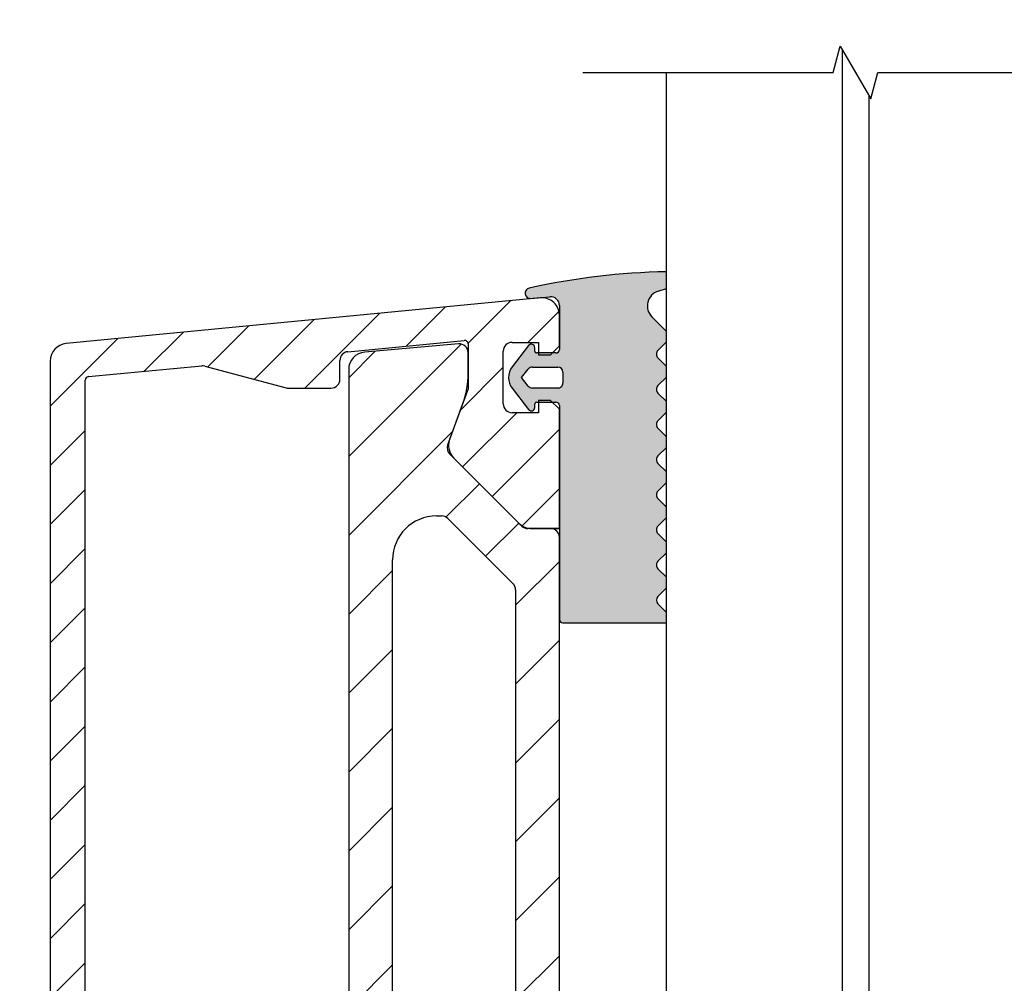
# Model space of a CAD drawing. Units: millimetres. Extents: x 0 to 336, y 0 to 446.
# Drawn here: x 61 to 117, y 252 to 307 of the extents above; entities that cross this region are included whole.
import ezdxf

# ---------------------------------------------------------------- set-up
doc = ezdxf.new("R2010")
doc.units = ezdxf.units.MM
doc.header["$LTSCALE"] = 1.5
for name, color, linetype, lineweight in [('Bemaßung (ISO)', 7, 'Continuous', 18), ('Bruchlinie (ISO)', 7, 'Continuous', 25), ('Schraffur (ISO)', 7, 'Continuous', 18), ('Sichtbar (ISO)', 7, 'Continuous', 25)]:
    doc.layers.add(name, color=color, linetype=linetype, lineweight=lineweight)
doc.styles.add('Notiztext (DIN)', font='arial.ttf')
doc.dimstyles.new('Standard (DIN)', dxfattribs={"dimscale": 1.5, "dimtxt": 3.5, "dimasz": 2.5, "dimexe": 2, "dimexo": 0.5, "dimgap": 0.5, "dimtad": 1, "dimdec": 1, "dimrnd": 1e-08, "dimtxsty": 'Notiztext (DIN)', "dimcen": 0.09, "dimdle": 10, "dimclrd": 256, "dimclre": 256, "dimclrt": 256, "dimadec": 0, "dimazin": 2, "dimtfac": 1, "dimtdec": 1, "dimtmove": 0, "dimatfit": 3, "dimfxl": 1, "dimtolj": 1, "dimtzin": 0, "dimlwd": -1, "dimlwe": -1, "dimarcsym": 0})

# ---------------------------------------------------------------- blocks, each defined once
blk = doc.blocks.new('*D7')
at = {"layer": 'Bemaßung (ISO)', "color": 154, "true_color": 0x004494, "transparency": 16777216}
for p, q in [((97.278834577633, 369.8693428114364), (44.08261990869631, 369.8693428114364)), ((47.08261990869635, 192.6777997817931), (47.08261990869632, 366.1193428114364)), ((97.27883457763232, 188.9277997817931), (44.08261990869635, 188.927799781793))]:
    blk.add_line(p, q, dxfattribs=at)
for points in [[(46.45761990869632, 366.1193428114364), (47.70761990869632, 366.1193428114364), (47.08261990869631, 369.8693428114364)], [(46.45761990869635, 192.6777997817931), (47.70761990869635, 192.6777997817931), (47.08261990869635, 188.927799781793)]]:
    blk.add_solid(points, dxfattribs=at)
at = {"layer": 'Defpoints', "color": 0, "transparency": 16777216}
for p in [(47.08261990869631, 369.8693428114364), (98.028834577633, 369.8693428114364), (98.02883457763232, 188.9277997817931)]:
    blk.add_point(p, dxfattribs=at)
at = {"layer": 'Bemaßung (ISO)', "color": 154, "transparency": 16777216, "insert": (40.97160353761863, 259.2144070922944), "char_height": 5.25, "attachment_point": 1, "rotation": 90, "style": 'Notiztext (DIN)'}
blk.add_mtext('\\A1; {\\H5.25;max. 1100 mm}', dxfattribs=at)
blk = doc.blocks.new('*D8')
at = {"layer": 'Bemaßung (ISO)', "color": 154, "true_color": 0x004494, "transparency": 16777216}
for p, q in [((94.27883457763288, 323.658679360498), (90.52883457763288, 323.658679360498)), ((98.02883457763288, 323.658679360498), (119.5488345776329, 323.658679360498)), ((123.2988345776329, 323.658679360498), (172.6330776718904, 323.658679360498))]:
    blk.add_line(p, q, dxfattribs=at)
for points in [[(94.27883457763288, 324.283679360498), (94.27883457763288, 323.033679360498), (98.02883457763288, 323.658679360498)], [(123.2988345776329, 324.283679360498), (123.2988345776329, 323.033679360498), (119.5488345776329, 323.658679360498)]]:
    blk.add_solid(points, dxfattribs=at)
at = {"layer": 'Defpoints', "color": 0, "transparency": 16777216}
for p in [(119.5488345776329, 323.658679360498), (98.02883457763288, 322.4845494996189), (119.5488345776329, 322.4845494996192)]:
    blk.add_point(p, dxfattribs=at)
at = {"layer": 'Bemaßung (ISO)', "color": 154, "transparency": 16777216, "insert": (127.7988345776329, 338.1449822850198), "char_height": 5.25, "attachment_point": 1, "style": 'Notiztext (DIN)'}
blk.add_mtext('\\A1; \\fArial|b0|i0;\\H5.2500;max. 10/10/4\\P\\fArial|b0|i0;\\H3.7350;(21,52 mm)', dxfattribs=at)
blk = doc.blocks.new('A$Cd15f9dc4')
at = {"layer": 'Schraffur (ISO)'}
h = blk.add_hatch(dxfattribs=at)
h.set_pattern_fill('ANSI31', color=256, scale=25.4, style=0)
h.set_pattern_definition([(45, (-71.35820863296777, -102.449152611645), (-2.245064030267288, 2.245064030267288), [])])
edge = h.paths.add_edge_path()
edge.add_ellipse((7.75, 29.05900000000003), major_axis=(1.634176407868514e-15, -2.499999999999991), ratio=1, start_angle=44.99999999999986, end_angle=89.99999999999986)
edge.add_line((10.25, 29.05900000000003), (10.25, 29.30000000000001))
edge.add_line((10.25, 29.30000000000001), (13.25000000000006, 29.30000000000001))
edge.add_line((13.25000000000006, 29.30000000000001), (13.25000000000006, 24))
edge.add_ellipse((17.25000000000006, 24), major_axis=(-3.999999999999995, -3.50286067228975e-15), ratio=1, start_angle=0, end_angle=90)
edge.add_line((17.25000000000006, 20), (41.45436452144202, 20))
edge.add_ellipse((41.45436452144196, 24), major_axis=(-0.2095779579605559, -3.994505861747742), ratio=1, start_angle=3.00335831563317, end_angle=90.00000000000004)
edge.add_line((45.44887038318973, 23.79042204203944), (45.74843226409843, 29.5))
edge.add_line((45.74843226409843, 29.5), (47.55000000000001, 29.5))
edge.add_line((47.55000000000001, 29.5), (49.25000000000006, 31.20000000000005))
edge.add_line((49.25000000000006, 31.20000000000005), (49.25000000000006, 27.5))
edge.add_ellipse((51.75000000000006, 27.5), major_axis=(-5.86269641381801e-16, -2.5), ratio=1, start_angle=270, end_angle=450)
edge.add_line((54.25000000000006, 27.5), (54.25000000000006, 35.5))
edge.add_line((54.25000000000006, 35.5), (57.25000000000006, 35.5))
edge.add_line((57.25000000000006, 35.5), (57.25, 0))
edge.add_line((57.25, 0), (1.249999999999943, 0))
edge.add_line((1.249999999999943, 0), (1.249999999999943, 29.30000000000001))
edge.add_line((1.249999999999943, 29.30000000000001), (4.249999999999943, 29.30000000000001))
edge.add_line((4.25, 29.30000000000001), (4.25, 28.05900000000003))
edge.add_ellipse((6.75, 28.05900000000003), major_axis=(-1.767766952966366, -1.76776695296637), ratio=1, start_angle=314.9999999999999, end_angle=450.0000000000001)
edge.add_line((8.517766952966383, 26.29123304703364), (9.517766952966383, 27.29123304703364))
edge = h.paths.add_edge_path(flags=0)
edge.add_ellipse((11.75, 6), major_axis=(4.558146026776984e-15, 0.4999999999999916), ratio=1, start_angle=269.9999999999985, end_angle=360.0000000000013)
edge.add_line((11.75, 6.5), (10.71410161513774, 6.5))
edge.add_ellipse((10.71410161513774, 6), major_axis=(-0.5000000000000004, 2.337699977526673e-15), ratio=1, start_angle=270, end_angle=351.7867892982621)
edge.add_ellipse((7.25, 6.5), major_axis=(-0.4285714285714296, -2.969229955832358), ratio=1, start_angle=196.4264214034764, end_angle=450.00000000000006, ccw=False)
edge.add_ellipse((6.75, 9.964101615137736), major_axis=(0.4948716593053895, 0.07142857142856664), ratio=1, start_angle=270.0000000000001, end_angle=351.7867892982633)
edge.add_line((7.25, 9.964101615137793), (7.25, 10.5))
edge.add_ellipse((6.75, 10.5), major_axis=(-7.654307244099734e-15, 0.5000000000000071), ratio=1, start_angle=270.0000000000012, end_angle=359.9999999999986)
edge.add_line((6.75, 11), (4.75, 11))
edge.add_ellipse((4.75, 11.5), major_axis=(-0.5000000000000004, 1.172539282763603e-16), ratio=1, start_angle=0, end_angle=90, ccw=False)
edge.add_line((4.25, 11.5), (4.25, 14))
edge.add_ellipse((5.25, 14), major_axis=(-4.206384241947906e-15, 0.9999999999999964), ratio=1, start_angle=0, end_angle=89.99999999999932, ccw=False)
edge.add_line((5.25, 15), (20.13194321435003, 15))
edge.add_ellipse((20.13194321435003, 14.5), major_axis=(0.5000000000000004, -1.227476952901517e-15), ratio=1, start_angle=63.42999999999978, end_angle=90, ccw=False)
edge.add_line((20.35558863855937, 14.94719428018504), (25.97364542420934, 12.13755929885428))
edge.add_ellipse((25.75, 11.69036501866924), major_axis=(0.4471942801850405, -0.2236454242093541), ratio=1, start_angle=26.56999999999988, end_angle=89.99999999999989, ccw=False)
edge.add_line((26.24999999999994, 11.69036501866924), (26.24999999999994, 3.5))
edge.add_ellipse((25.75, 3.5), major_axis=(2.103192120973953e-15, -0.4999999999999988), ratio=1, start_angle=0, end_angle=90.0000000000008, ccw=False)
edge.add_line((25.75, 3), (12.75, 3))
edge.add_ellipse((12.75, 3.5), major_axis=(-0.4999999999999938, -6.54408421947458e-15), ratio=1, start_angle=0, end_angle=90, ccw=False)
edge.add_line((12.25, 3.5), (12.25, 6))
edge = h.paths.add_edge_path(flags=0)
edge.add_ellipse((53.75000000000006, 11.5), major_axis=(3.21341514559911e-15, -0.4999999999999982), ratio=1, start_angle=0, end_angle=89.99999999999964)
edge.add_line((54.25000000000006, 11.5), (54.25000000000006, 14))
edge.add_ellipse((53.25000000000006, 14), major_axis=(0.9999999999999937, 8.647276340448535e-15), ratio=1, start_angle=0, end_angle=90)
edge.add_line((53.25, 15), (38.36805678564997, 15))
edge.add_ellipse((38.36805678564997, 14.5), major_axis=(0.4471942801850328, 0.2236454242093544), ratio=1, start_angle=63.42999999999949, end_angle=90.00000000000013)
edge.add_line((38.14441136144063, 14.94719428018504), (32.52635457579066, 12.13755929885428))
edge.add_ellipse((32.75000000000006, 11.69036501866924), major_axis=(1.172539282763602e-16, 0.4999999999999999), ratio=1, start_angle=26.57000000000036, end_angle=90.00000000000001)
edge.add_line((32.25000000000006, 11.69036501866924), (32.25000000000006, 3.5))
edge.add_ellipse((32.75000000000006, 3.5), major_axis=(-0.4999999999999982, -1.548080608661375e-15), ratio=1, start_angle=0, end_angle=89.99999999999994)
edge.add_line((32.75000000000006, 3), (45.75000000000006, 3))
edge.add_ellipse((45.75000000000006, 3.5), major_axis=(4.323638170224268e-15, -0.4999999999999916), ratio=1, start_angle=0, end_angle=89.99999999999847)
edge.add_line((46.25000000000006, 3.5), (46.25000000000006, 6))
edge.add_ellipse((46.75000000000006, 6), major_axis=(-0.499999999999996, 1.172539282763593e-16), ratio=1, start_angle=270, end_angle=360, ccw=False)
edge.add_line((46.75000000000006, 6.5), (47.78589838486226, 6.5))
edge.add_ellipse((47.78589838486226, 6), major_axis=(-0.07142857142857106, 0.4948716593053959), ratio=1, start_angle=270.00000000000114, end_angle=351.7867892982619, ccw=False)
edge.add_ellipse((51.25000000000006, 6.5), major_axis=(2.969229955832362, -0.4285714285714322), ratio=1, start_angle=196.426421403476, end_angle=450)
edge.add_ellipse((51.75, 9.964101615137736), major_axis=(-4.558146026776985e-15, -0.4999999999999938), ratio=1, start_angle=269.9999999999995, end_angle=351.78678929826276, ccw=False)
edge.add_line((51.25000000000006, 9.964101615137736), (51.25000000000006, 10.5))
edge.add_ellipse((51.75, 10.5), major_axis=(-0.4999999999999949, 8.999038125277613e-15), ratio=1, start_angle=269.9999999999995, end_angle=360.00000000000205, ccw=False)
edge.add_line((51.75000000000006, 11), (53.75000000000006, 11))
edge = h.paths.add_edge_path()
edge.add_ellipse((2.250000000000057, 123.3487640523648), major_axis=(-0.9961946980917545, -0.08715574274767758), ratio=1, start_angle=270, end_angle=354.9999999999989)
edge.add_line((1.250000000000057, 123.3487640523648), (1.25, 54.69999999999999))
edge.add_line((1.25, 54.69999999999999), (4.250000000000057, 54.70000000000005))
edge.add_line((4.25, 54.69999999999999), (4.25, 79.02300000000002))
edge.add_ellipse((6.75, 79.02300000000002), major_axis=(5.86269641381801e-16, 2.5), ratio=1, start_angle=0, end_angle=90.00000000000023, ccw=False)
edge.add_line((6.75, 81.52300000000002), (10.25, 81.52300000000002))
edge.add_ellipse((10.25000000000006, 81.02300000000002), major_axis=(0.4999999999999893, 1.542586841647584e-14), ratio=1, start_angle=0, end_angle=90.00000000000028, ccw=False)
edge.add_line((10.75, 81.02300000000002), (10.75, 54.69999999999999))
edge.add_line((10.75, 54.69999999999999), (13.25, 54.69999999999999))
edge.add_line((13.25000000000006, 54.69999999999999), (13.25000000000006, 113.8000000000005))
edge.add_ellipse((12.75000000000006, 113.8000000000005), major_axis=(-1.764631446572614e-14, 0.5000000000000204), ratio=1, start_angle=270.000000000002, end_angle=359.9999999999955)
edge.add_line((12.75000000000006, 114.3000000000005), (11.45710678118661, 114.3000000000005))
edge.add_ellipse((11.4571067811865, 114.8000000000004), major_axis=(-0.4999999999998472, -7.3157465696984e-14), ratio=1, start_angle=44.99999999998579, end_angle=90, ccw=False)
edge.add_line((11.10355339059333, 114.4464466094072), (7.006714576158913, 118.5432854238417))
edge.add_ellipse((7.360267966752133, 118.8968388144349), major_axis=(-0.353553390593273, 0.3535533905932776), ratio=1, start_angle=25, end_angle=90, ccw=False)
edge.add_line((6.890421656359194, 119.0678488860977), (7.748463103929623, 121.4252983882536))
edge.add_ellipse((3.050000000000182, 123.1353991048819), major_axis=(1.710100716628314, 4.698463103929397), ratio=1, start_angle=270, end_angle=290.0000000000005)
edge.add_line((8.050000000000011, 123.135399104882), (8.050000000000011, 124.3143638878239))
edge.add_ellipse((7.550000000000068, 124.3143638878239), major_axis=(3.564439071628136e-14, 0.499999999999976), ratio=1, start_angle=270, end_angle=365.0000000000076)
edge.add_line((7.506422128626241, 124.8124612368698), (2.162844257252402, 124.3449587504565))
edge = h.paths.add_edge_path(flags=0)
edge.add_ellipse((6.250000000000057, 86.52300000000002), major_axis=(-2.5, 5.86269641381801e-16), ratio=1, start_angle=1.343631044313021e-14, end_angle=90.00000000000001)
edge.add_line((6.250000000000057, 84.02300000000002), (10.25000000000006, 84.02300000000002))
edge.add_ellipse((10.25000000000006, 84.52300000000002), major_axis=(8.764530268724894e-15, -0.4999999999999916), ratio=1, start_angle=0, end_angle=89.99999999999694)
edge.add_line((10.75000000000006, 84.52299999999997), (10.75000000000006, 110.8155287937153))
edge.add_ellipse((10.24999999999994, 110.8155287937153), major_axis=(0.3535533905933085, -0.3535533905933619), ratio=1, start_angle=45.00000000000738, end_angle=90.0000000000002)
edge.add_line((10.60355339059328, 111.1690821843086), (6.896082184308682, 114.8765533905932))
edge.add_ellipse((6.542528793715462, 114.523), major_axis=(0.4999999999999893, 4.323638170224268e-15), ratio=1, start_angle=44.99999999999807, end_angle=90.00000000000001)
edge.add_line((6.542528793715405, 115.023), (6.25, 115.023))
edge.add_ellipse((6.250000000000057, 112.523), major_axis=(1.834983803538431e-14, 2.500000000000004), ratio=1, start_angle=5.223250594772918e-13, end_angle=89.9999999999994)
edge.add_line((3.750000000000057, 112.523), (3.750000000000057, 86.52300000000002))
edge = h.paths.add_edge_path()
edge.add_ellipse((50.8491219656778, 121.3), major_axis=(-1.783392075096832e-14, -0.2999999999999803), ratio=1, start_angle=270, end_angle=360.0000000000076)
edge.add_line((50.8491219656778, 121), (52.04912196567778, 121))
edge.add_line((52.04912196567778, 121), (52.04912196567778, 117))
edge.add_line((52.04912196567778, 117), (50.55000000000007, 117))
edge.add_ellipse((50.55000000000007, 116.7), major_axis=(-0.2999999999999936, -4.370539741534813e-15), ratio=1, start_angle=270, end_angle=359.9999999999992)
edge.add_line((50.25000000000006, 116.7), (50.25000000000006, 114.3))
edge.add_ellipse((50.55000000000007, 114.3), major_axis=(-1.783392075096832e-14, -0.2999999999999803), ratio=1, start_angle=270, end_angle=360.0000000000076)
edge.add_line((50.55000000000007, 114), (51.9500000000001, 114))
edge.add_ellipse((51.9500000000001, 113.7), major_axis=(0.2999999999999936, -4.511244455466441e-15), ratio=1, start_angle=0, end_angle=90, ccw=False)
edge.add_line((52.25000000000006, 113.7), (52.25000000000006, 91.06))
edge.add_ellipse((50.25000000000023, 91.06), major_axis=(8.412768483895842e-15, -1.999999999999869), ratio=1, start_angle=74.67567561841582, end_angle=89.99999999999977, ccw=False)
edge.add_line((52.17889061345772, 90.53143496018458), (48.24309930504586, 76.16856503981546))
edge.add_ellipse((50.1719899185037, 75.63999999999993), major_axis=(-0.5285650398154834, -1.928890613457864), ratio=1, start_angle=270, end_angle=282.3209660659478)
edge.add_line((48.17473698762956, 75.7447889789803), (47.06009611698897, 54.5))
edge.add_line((47.06009611698897, 54.5), (47.55000000000001, 54.5))
edge.add_line((47.55000000000001, 54.5), (49.4631578751866, 52.58684212481342))
edge.add_line((49.4631578751866, 52.58684212481342), (50.5355404066749, 73.02619724474505))
edge.add_ellipse((51.03485363939336, 73), major_axis=(0.02619724474507214, 0.4993132327184658), ratio=1, start_angle=3.003358315633591, end_angle=90, ccw=False)
edge.add_line((51.03485363939336, 73.5), (52.75000000000006, 73.5))
edge.add_ellipse((52.75000000000006, 71.5), major_axis=(1.999999999999984, 1.285366058239644e-14), ratio=1, start_angle=0, end_angle=90, ccw=False)
edge.add_line((54.75000000000006, 71.5), (54.75000000000006, 48.5))
edge.add_line((54.75000000000006, 48.5), (57.25000000000006, 48.5))
edge.add_line((57.25000000000006, 48.5), (57.25000000000006, 123.8473726164132))
edge.add_ellipse((56.25000000000011, 123.8473726164132), major_axis=(1.799807625055522e-14, 0.9999999999999742), ratio=1, start_angle=270.0000000000005, end_angle=355.0000000000024)
edge.add_line((56.33715574274777, 124.8435673145049), (54.54912196567778, 125))
edge.add_line((54.54912196567778, 124.9999999999999), (53.8491219656778, 125))
edge.add_ellipse((53.8491219656778, 124.7), major_axis=(-0.3000000000000114, -8.811431840035434e-15), ratio=1, start_angle=270, end_angle=359.9999999999949)
edge.add_line((53.54912196567778, 124.7), (53.54912196567778, 123.1))
edge.add_ellipse((53.44912196567776, 123.1), major_axis=(-2.345078565527259e-17, -0.1000000000000023), ratio=1, start_angle=2.5011104298755527e-12, end_angle=90, ccw=False)
edge.add_line((53.44912196567776, 123), (50.84912196567774, 123))
edge.add_ellipse((50.8491219656778, 122.7), major_axis=(-0.2999999999999936, -4.370539741534813e-15), ratio=1, start_angle=270, end_angle=359.9999999999992)
edge.add_line((50.54912196567778, 122.7), (50.54912196567778, 121.3))
at = {"layer": 'Sichtbar (ISO)'}
for p, q in [((7.506422128626241, 124.8124612368698), (2.162844257252402, 124.3449587504566)), ((8.050000000000011, 123.135399104882), (8.050000000000011, 124.3143638878239)), ((1.250000000000057, 123.3487640523648), (1.25, 54.69999999999999)), ((6.890421656359194, 119.0678488860978), (7.748463103929566, 121.4252983882536)), ((11.10355339059328, 114.4464466094072), (7.006714576158856, 118.5432854238417)), ((6.250000000000057, 115.023), (6.542528793715405, 115.023)), ((6.896082184308682, 114.8765533905933), (10.60355339059328, 111.1690821843086)), ((12.75000000000006, 114.3000000000005), (11.45710678118655, 114.3000000000005)), ((13.25000000000006, 54.69999999999999), (13.25000000000006, 113.8000000000005)), ((3.750000000000057, 86.52300000000002), (3.750000000000057, 112.523)), ((10.75000000000006, 110.8155287937154), (10.75, 84.52300000000002))]:
    blk.add_line(p, q, dxfattribs=at)
for centre, radius, start, end in [((7.550000000000011, 124.3143638878239), 0.5, 0, 94.99999999999977), ((2.250000000000057, 123.3487640523648), 1, 94.99999999999977, 180), ((3.050000000000011, 123.135399104882), 5, 340.0000000000005, 0), ((7.360267966752133, 118.8968388144349), 0.5000000000000002, 160.0000000000035, 225), ((6.250000000000057, 112.523), 2.5, 90, 180), ((6.542528793715405, 114.523), 0.5, 45, 90), ((11.45710678118655, 114.8000000000005), 0.5, 225, 270), ((12.75000000000006, 113.8000000000005), 0.5, 0, 90), ((10.25000000000006, 110.8155287937154), 0.5, 0, 45)]:
    blk.add_arc(centre, radius, start, end, dxfattribs=at)

msp = doc.modelspace()

# ---------------------------------------------------------------- hatches: boundary and pattern name
at = {"layer": 'Schraffur (ISO)'}
h = msp.add_hatch(color=256, dxfattribs=at)
edge = h.paths.add_edge_path()
edge.add_ellipse((97.90483457763247, 273.1545045566372), major_axis=(0.2919755510979108, 0.06892225737031421), ratio=1, start_angle=270.0000000000017, end_angle=281.1325868608752)
edge.add_line((98.02883457763225, 272.8813306193737), (98.02883457763237, 273.4547686245844))
edge.add_line((98.02883457763237, 273.4547686245844), (97.5412178991795, 273.9423853030622))
edge.add_ellipse((97.75334993356307, 274.1545173374344), major_axis=(-0.2121320343719757, 0.2121320343832795), ratio=1, start_angle=9.475229489908088e-10, end_angle=90.00000000000051, ccw=False)
edge.add_line((97.54121789918757, 274.3666493718142), (98.02883457763222, 274.8542660502494))
edge.add_line((98.02883457763222, 274.8542660502494), (98.02883457763237, 275.454768624619))
edge.add_line((98.02883457763237, 275.454768624619), (97.54121789918649, 275.9423853030543))
edge.add_ellipse((97.75334993356225, 276.1545173374344), major_axis=(-0.2121320343801485, 0.2121320343757678), ratio=1, start_angle=0, end_angle=89.99999999999852, ccw=False)
edge.add_line((97.54121789918642, 276.3666493718145), (98.0288345776322, 276.8542660502504))
edge.add_line((98.0288345776322, 276.8542660502503), (98.02883457763237, 277.4547686246703))
edge.add_line((98.02883457763237, 277.4547686246703), (97.54121789918568, 277.9423853031061))
edge.add_ellipse((97.7533499335613, 278.1545173374863), major_axis=(-0.2121320343756301, -0.2121320343802313), ratio=0.9999999999999998, start_angle=269.99999999880527, end_angle=360.00000000000233, ccw=False)
edge.add_line((97.54121789918548, 278.3666493718663), (98.0288345776322, 278.8542660503034))
edge.add_line((98.0288345776322, 278.8542660503034), (98.02883457763237, 279.4547686246693))
edge.add_line((98.02883457763237, 279.4547686246693), (97.54121789918486, 279.9423853031061))
edge.add_ellipse((97.75334993356049, 280.1545173374863), major_axis=(-0.212132034380229, 0.2121320343756312), ratio=1, start_angle=0, end_angle=90.00000000000222, ccw=False)
edge.add_line((97.54121789918466, 280.3666493718663), (98.02883457763227, 280.8542660503043))
edge.add_line((98.02883457763227, 280.8542660503043), (98.02883457763238, 281.454768624668))
edge.add_line((98.02883457763237, 281.4547686246679), (97.54121789916177, 281.9423853031298))
edge.add_ellipse((97.75334993351593, 282.1545173374881), major_axis=(-0.2121320343582388, 0.2121320343541383), ratio=1, start_angle=0, end_angle=89.99999999999739, ccw=False)
edge.add_line((97.5412178991641, 282.3666493718486), (98.0288345776323, 282.8542660502957))
edge.add_line((98.02883457763231, 282.8542660502957), (98.02883457763241, 283.454768624719))
edge.add_line((98.02883457763241, 283.454768624719), (97.5412178991854, 283.9423853031448))
edge.add_ellipse((97.75334993355888, 284.1545173375273), major_axis=(-0.2121320343825072, 0.2121320343734662), ratio=1, start_angle=0, end_angle=89.99999999999773, ccw=False)
edge.add_line((97.54121789918275, 284.3666493719071), (98.02883457763234, 284.8542660503479))
edge.add_line((98.02883457763232, 284.8542660503479), (98.0288345776324, 285.4547686247088))
edge.add_line((98.02883457763241, 285.4547686247088), (97.54121789918231, 285.9423853031479))
edge.add_ellipse((97.75334993355793, 286.1545173375282), major_axis=(-0.2121320343802334, 0.2121320343756234), ratio=1, start_angle=0, end_angle=90.00000000000063, ccw=False)
edge.add_line((97.54121789918212, 286.3666493719083), (98.02883457763222, 286.8542660503488))
edge.add_line((98.02883457763222, 286.8542660503487), (98.0288345776324, 287.4547686247074))
edge.add_line((98.02883457763241, 287.4547686247074), (97.54115514909594, 287.9424480532336))
edge.add_ellipse((97.75328717419079, 288.1545800783328), major_axis=(-0.2121320343801512, 0.2121320343757644), ratio=1, start_angle=0, end_angle=90.0000000000025, ccw=False)
edge.add_line((97.54115514172477, 288.3667121146227), (98.02883457763211, 288.8543915231893))
edge.add_line((98.02883457763213, 288.8543915231893), (98.02883457763241, 289.4546431562816))
edge.add_line((98.02883457763241, 289.4546431562816), (97.19737475090284, 290.2861029979612))
edge.add_ellipse((97.82116234981207, 290.9098905856544), major_axis=(-0.623787598909201, -0.6237875876931189), ratio=0.9999999999999999, start_angle=242.4554588066788, end_angle=359.99999999999966, ccw=False)
edge.add_line((97.5565431900126, 291.7514359637415), (98.02883457763234, 291.8999453055155))
edge.add_line((98.02883457763232, 291.8999453055155), (98.0288345776324, 292.8544896714993))
edge.add_ellipse((98.83157869089513, 252.8625454590864), major_axis=(-39.99194421241299, -0.8027441132628604), ratio=1, start_angle=269.9999999999998, end_angle=281.2953473172265)
edge.add_ellipse((90.27595269194642, 291.6296870203822), major_axis=(-0.2929506917999433, -0.06465208561251976), ratio=1, start_angle=269.9999999999952, end_angle=442.6696680053964)
edge.add_line((90.30269888961347, 291.3308816641543), (91.38450886874885, 291.4277150228813))
edge.add_ellipse((91.42908586486055, 290.9297060958352), major_axis=(0.4980089270461423, 0.04457699611166576), ratio=1, start_angle=354.88506123723874, end_angle=450.00000000000324, ccw=False)
edge.add_line((91.92908586486054, 290.9297060958353), (91.9290858648618, 288.4277997817933))
edge.add_ellipse((91.72908586486199, 288.4277997817932), major_axis=(8.454447533011972e-14, -0.1999999999998168), ratio=1, start_angle=0, end_angle=89.99999999999608, ccw=False)
edge.add_line((91.72908586486194, 288.2277997817934), (91.528834577632, 288.2277997817935))
edge.add_line((91.528834577632, 288.2277997817935), (90.72883457763251, 288.2277997817935))
edge.add_line((90.72883457763251, 288.2277997817935), (90.62908586486189, 288.2277997817935))
edge.add_ellipse((90.62908586486188, 288.3277997817936), major_axis=(-0.1000000000001346, -4.116207415518128e-14), ratio=1, start_angle=1.1891643225681037e-10, end_angle=89.99999999997652, ccw=False)
edge.add_line((90.52908586486176, 288.3277997817934), (90.52908586486141, 288.5277997817943))
edge.add_ellipse((90.32908586486118, 288.527799781794), major_axis=(-3.088096310827863e-13, 0.200000000000215), ratio=1, start_angle=270.0000000000031, end_angle=412.3831944964635)
edge.add_line((90.17066373550816, 288.6498752868362), (89.2369659292197, 287.4381652839272))
edge.add_ellipse((90.02907999939922, 286.8277922013535), major_axis=(-0.7921140701795468, 0.6103730825737955), ratio=0.9999999999999998, start_angle=1.526666247102488e-13, end_angle=75.23331980547708)
edge.add_line((89.23696967378078, 286.2174142592916), (90.17066469430695, 285.005723246607))
edge.add_ellipse((90.32908675942235, 285.127798835013), major_axis=(-0.1584220651153796, -0.1220755884059756), ratio=0.9999999999999998, start_angle=0, end_angle=142.3831944964546)
edge.add_line((90.52908675942253, 285.1277989402552), (90.52908665418038, 285.327798940256))
edge.add_ellipse((90.6290866541805, 285.327798992877), major_axis=(-5.262107202807982e-08, 0.100000000000123), ratio=0.9999999999999998, start_angle=1.0169287634198554e-10, end_angle=90.00000000001012, ccw=False)
edge.add_line((90.62908660155925, 285.4277989928771), (90.72883457763247, 285.4277990644326))
edge.add_line((90.72883457763247, 285.4277990644326), (91.5288347211035, 285.4277996383229))
edge.add_line((91.52883472110351, 285.427799638323), (91.72883457762701, 285.4277997817954))
edge.add_ellipse((91.7288345776272, 285.2277997817952), major_axis=(0.1999999999999916, 1.945953786400466e-13), ratio=1, start_angle=0, end_angle=89.99999999999511, ccw=False)
edge.add_line((91.9288345776272, 285.2277997817953), (91.92883457762741, 285.0277997817939))
edge.add_line((91.92883457762741, 285.0277997817939), (91.92883457763028, 278.2277997817939))
edge.add_line((91.92883457763027, 278.2277997817939), (91.92883457763247, 273.0625290055378))
edge.add_ellipse((92.12883457763252, 273.0625290581589), major_axis=(5.262116557874537e-08, -0.2000000000000386), ratio=1, start_angle=269.9999999999986, end_angle=359.9999844093343)
edge.add_line((92.128834575832, 272.8625290581589), (97.97375683500282, 272.8625290055393))
edge = h.paths.add_edge_path(flags=0)
edge.add_ellipse((90.38649512571361, 287.1277993235072), major_axis=(0.1831118592447406, 0.2376342715265613), ratio=1, start_angle=37.61648343015268, end_angle=89.99999999999739)
edge.add_line((90.14886085418706, 287.310911182752), (89.77659325328685, 286.8277991630392))
edge.add_line((89.77659325328685, 286.8277991630392), (90.14886110840698, 286.3446873392171))
edge.add_ellipse((90.38649528357791, 286.5277993235075), major_axis=(-0.299999999999839, -7.893199147220831e-08), ratio=1, start_angle=37.61648343014576, end_angle=89.9999999999997)
edge.add_line((90.3864953625099, 286.2277993235075), (91.82908229576658, 286.2277997030615))
edge.add_ellipse((91.82908221683466, 286.5277997030615), major_axis=(7.893192347109142e-08, -0.3000000000000037), ratio=1, start_angle=0, end_angle=89.99999999999908)
edge.add_line((92.12908221683468, 286.5277997819934), (92.12908205897082, 287.1277997819915))
edge.add_ellipse((91.8290820589711, 287.1277997030596), major_axis=(0.2999999999997168, 7.893152198661465e-08), ratio=1, start_angle=8.595950682229507e-11, end_angle=90.00000000000114)
edge.add_line((91.82908198003958, 287.4277997030593), (90.38649504678233, 287.4277993235073))
h = msp.add_hatch(dxfattribs=at)
h.set_pattern_fill('ANSI31', color=256, scale=19.05, style=0)
h.set_pattern_definition([(45, (0, 0), (-1.683798022700467, 1.683798022700467), [])])
edge = h.paths.add_edge_path()
edge.add_line((64.92883457763199, 147.6774657372488), (72.92883457763199, 147.6774657372488))
edge.add_ellipse((72.928834577632, 148.6774657372488), major_axis=(1.000000000000001, -8.727588004947671e-16), ratio=1, start_angle=270.0000000000001, end_angle=450.0000000000001)
edge.add_line((72.928834577632, 149.6774657372488), (66.92883457763213, 149.6774657372488))
edge.add_line((66.92883457763213, 149.6774657372488), (64.92883457763199, 149.6774657372488))
edge.add_line((64.92883457763199, 149.6774657372488), (64.92883457763199, 151.6774657372491))
edge.add_line((64.92883457763199, 151.6774657372491), (64.92883457763206, 176.177465737249))
edge.add_line((64.92883457763206, 176.177465737249), (64.92883457763213, 198.6774657372488))
edge.add_ellipse((65.92883457763214, 198.6774657372488), major_axis=(7.534096948245723e-15, 1.000000000000006), ratio=1, start_angle=1.4210854715202004e-12, end_angle=90.0000000000004, ccw=False)
edge.add_line((65.92883457763213, 199.6774657372488), (74.92883457763213, 199.6774657372488))
edge.add_ellipse((74.92883457763217, 198.6774657372488), major_axis=(1.000000000000005, -8.366764216714586e-15), ratio=1, start_angle=3.979039320256561e-13, end_angle=90.00000000000261, ccw=False)
edge.add_line((75.92883457763217, 198.6774657372488), (75.9288345776321, 186.6774657372488))
edge.add_ellipse((76.9288345776321, 186.6774657372488), major_axis=(-3.09320484974508e-15, -1.000000000000001), ratio=1, start_angle=269.9999999999982, end_angle=360.0000000000002)
edge.add_line((76.9288345776321, 185.6774657372488), (77.92883457763212, 185.6774657372488))
edge.add_ellipse((77.9288345776321, 186.6774657372488), major_axis=(1.000000000000001, -6.701429679776837e-15), ratio=1, start_angle=270.0000000000004, end_angle=450.0000000000005)
edge.add_line((77.9288345776321, 187.6774657372488), (77.92883457763216, 199.6774657372488))
edge.add_ellipse((77.92883457763217, 200.6774657372488), major_axis=(1.000000000000001, -1.150314556651056e-15), ratio=1, start_angle=269.999999999999, end_angle=450.0000000000001)
edge.add_line((77.92883457763217, 201.6774657372488), (65.92883457763219, 201.6774657372488))
edge.add_ellipse((65.92883457763219, 202.6774657372489), major_axis=(-1.00000000000001, 1.08647660221212e-14), ratio=1, start_angle=2.6716406864579767e-12, end_angle=90.00000000000063, ccw=False)
edge.add_line((64.92883457763216, 202.6774657372489), (64.9288345776323, 245.6774657372489))
edge.add_line((64.92883457763232, 245.6774657372488), (77.92883457763236, 245.6774657372488))
edge.add_ellipse((77.92883457763236, 246.6774657372488), major_axis=(0.9999999999999964, 3.013021785693295e-15), ratio=1, start_angle=269.9999999999998, end_angle=449.9999999999998)
edge.add_line((77.92883457763236, 247.6774657372488), (64.92883457763232, 247.6774657372489))
edge.add_line((64.92883457763232, 247.6774657372488), (64.92883457763244, 286.6791264350509))
edge.add_ellipse((65.12883457763249, 286.6791264350509), major_axis=(1.838220936395158e-14, 0.2000000000000179), ratio=1, start_angle=5.500000000005798, end_angle=90.00000000001552, ccw=False)
edge.add_line((65.10966542712845, 286.8782056747244), (71.56087013553184, 287.499386035824))
edge.add_ellipse((71.6087930117919, 287.00168793664), major_axis=(0.4976980991840031, 0.0479228762600793), ratio=1, start_angle=69.50000000001569, end_angle=89.99999999999858, ccw=False)
edge.add_line((71.7382025343432, 287.4846508497849), (76.3652513038749, 286.2448368686494))
edge.add_ellipse((76.49466082642635, 286.7277997817953), major_axis=(0.4829629131458541, -0.1294095225514403), ratio=1, start_angle=269.9999999999974, end_angle=284.9999999999624)
edge.add_line((76.4946608264262, 286.227799781794), (78.92883457763243, 286.227799781794))
edge.add_ellipse((78.92883457763244, 286.727799781794), major_axis=(0.5000000000000071, 3.449401185940644e-15), ratio=1, start_angle=269.9999999999996, end_angle=359.9999999999976)
edge.add_line((79.42883457763244, 286.727799781794), (79.42883457763244, 287.8028168199792))
edge.add_ellipse((79.92883457763246, 287.8028168199792), major_axis=(1.546602424872582e-15, 0.5000000000000142), ratio=1, start_angle=5.500000000001023, end_angle=90.00000000000023, ccw=False)
edge.add_line((79.88091170137234, 288.3005149191627), (86.50966542712845, 288.9387913061516))
edge.add_ellipse((86.5288345776325, 288.7397120664782), major_axis=(0.1990792396734521, 0.01916915050403195), ratio=1, start_angle=354.50000000001427, end_angle=450.00000000000466, ccw=False)
edge.add_line((86.72883457763251, 288.7397120664782), (86.7288345776325, 288.2421636696172))
edge.add_line((86.72883457763248, 288.2421636696172), (86.72883457763245, 287.0631988866754))
edge.add_line((86.72883457763245, 287.0631988866754), (86.72883457763243, 286.181799781794))
edge.add_line((86.72883457763241, 286.181799781794), (86.43693474201342, 285.3798115746884))
edge.add_line((86.43693474201342, 285.3798115746885), (85.67813874297667, 283.2950367013627))
edge.add_ellipse((86.61783136396356, 282.953016557965), major_axis=(-0.3420201433975685, -0.939692620986877), ratio=1, start_angle=269.9999999999995, end_angle=270.7276743381062)
edge.add_ellipse((86.6178313637626, 282.9530165580369), major_axis=(-0.3300584904640076, -0.9439604826859602), ratio=1, start_angle=269.9999999999999, end_angle=334.2723256617384)
edge.add_line((85.91072458257602, 282.2459097768504), (89.63594135881901, 278.520693000607))
edge.add_ellipse((90.34304814000556, 279.227799781794), major_axis=(0.7071067811867391, -0.7071067811863527), ratio=1, start_angle=270.0000000000014, end_angle=314.9999999999828)
edge.add_line((90.34304814000554, 278.227799781794), (91.92883457763247, 278.227799781794))
edge.add_line((91.92883457763249, 278.227799781794), (91.92883457763246, 285.0277997817939))
edge.add_line((91.92883457763246, 285.0277997817939), (91.52883472110344, 285.4277996383229))
edge.add_line((91.52883472110344, 285.4277996383229), (91.42883457763247, 285.527799781794))
edge.add_line((91.42883457763247, 285.527799781794), (90.72883457763251, 285.5277997817939))
edge.add_line((90.72883457763251, 285.5277997817939), (90.72883457763251, 285.4277990644326))
edge.add_line((90.72883457763251, 285.4277990644326), (90.72883457763251, 284.827799781794))
edge.add_line((90.72883457763251, 284.8277997817941), (89.22883457763253, 284.827799781794))
edge.add_ellipse((89.22883457763255, 285.327799781794), major_axis=(-0.5000000000000249, 2.375106291737574e-14), ratio=1, start_angle=4.774847184307873e-12, end_angle=89.99999999999869, ccw=False)
edge.add_line((88.72883457763253, 285.327799781794), (88.72883457763251, 288.327799781794))
edge.add_ellipse((89.22883457763255, 288.327799781794), major_axis=(1.93101708188751e-14, 0.5000000000000204), ratio=1, start_angle=3.183231456205249e-12, end_angle=90.00000000000227, ccw=False)
edge.add_line((89.22883457763255, 288.827799781794), (90.72883457763251, 288.827799781794))
edge.add_line((90.72883457763251, 288.827799781794), (90.72883457763251, 288.2277997817934))
edge.add_line((90.72883457763251, 288.2277997817934), (90.72883457763251, 288.127799781794))
edge.add_line((90.72883457763251, 288.127799781794), (91.42883457763247, 288.127799781794))
edge.add_line((91.42883457763247, 288.127799781794), (91.52883457763195, 288.2277997817934))
edge.add_line((91.52883457763195, 288.2277997817934), (91.92883457763247, 288.627799781794))
edge.add_line((91.92883457763249, 288.627799781794), (91.92883457763256, 290.368972245174))
edge.add_ellipse((90.92883457763254, 290.368972245174), major_axis=(-1.467036354425745e-14, 0.9999999999999941), ratio=1, start_angle=269.9999999999992, end_angle=364.9999999999993)
edge.add_line((90.84167883488489, 291.3651669432657), (63.83298882511228, 288.7645258891624))
edge.add_ellipse((63.92883457763248, 287.7691296907953), major_axis=(-0.9953961983671712, -0.09584575252021965), ratio=1, start_angle=269.9999999999992, end_angle=354.4999999999981)
edge.add_line((62.92883457763248, 287.7691296907954), (62.92883457763195, 136.8774657372489))
edge.add_ellipse((63.12883457763193, 136.8774657372488), major_axis=(-6.186409699490158e-16, -0.2000000000000002), ratio=1, start_angle=270.0000000000002, end_angle=360.0000000000002)
edge.add_line((63.12883457763193, 136.6774657372489), (64.72883457763193, 136.6774657372489))
edge.add_ellipse((64.72883457763191, 136.8774657372488), major_axis=(0.1999999999999957, -2.839087019199316e-15), ratio=1, start_angle=270.0000000000008, end_angle=360.0000000000008)
edge.add_line((64.92883457763193, 136.8774657372488), (64.928834577632, 147.6774657372488))

# ---------------------------------------------------------------- linework, layer by layer
at = {"layer": 'Bruchlinie (ISO)', "flags": 128}
msp.add_lwpolyline([(93.26633280348064, 304.1995199607256), (107.5208837373185, 304.1995199607256), (107.9228097779679, 305.6995209143999), (109.6548587663102, 302.6995190070513), (110.0567848069597, 304.1995199607256), (124.3113357407975, 304.1995199607256)], dxfattribs=at)
at = {"layer": 'Sichtbar (ISO)'}
for p, q in [((108.0288345776324, 305.51588026488), (108.0288345776323, 188.9277997817931)), ((98.02883457763228, 188.9277997817931), (98.02883457763244, 304.1995199607256)), ((109.5488345776324, 302.8831585983096), (109.5488345776323, 188.9277997817929)), ((97.55654319001269, 291.7514359637416), (98.02883457763241, 291.8999453055156)), ((90.84167883488473, 291.3651669432651), (63.83298882511233, 288.7645258891615)), ((90.30269888286476, 291.3308817395496), (91.38450886874884, 291.4277150228814)), ((91.92908586486054, 290.9297060958354), (91.9290858648618, 288.4277997817934)), ((91.92883457763234, 288.6277997817931), (91.92883457763239, 290.368972245173)), ((98.02883457763238, 289.4546431562815), (97.19737475090291, 290.2861029979613)), ((79.88091170137226, 288.3005149191618), (86.50966542712835, 288.9387913061507)), ((89.22883457763243, 288.827799781793), (90.72883457763238, 288.827799781793)), ((90.72883457763238, 288.827799781793), (90.72883457763238, 288.1277997817931)), ((97.54115515099974, 288.366712105348), (98.0288345776323, 288.8543915231895)), ((86.18525670625817, 288.7402610186626), (80.84167883488435, 288.2727585322494)), ((86.7288345776324, 288.7397120664772), (86.72883457763233, 286.1817997817931)), ((86.728834577632, 287.0631988866747), (86.728834577632, 288.2421636696167)), ((88.7288345776324, 285.3277997817931), (88.72883457763241, 288.3277997817931)), ((90.17066373550816, 288.6498752868363), (89.23696592921961, 287.4381652839273)), ((90.52908586486171, 288.3277997817934), (90.52908586486143, 288.5277997817943)), ((91.72908586486191, 288.2277997817935), (90.62908586486186, 288.2277997817935)), ((91.42883457763236, 288.127799781793), (91.92883457763234, 288.6277997817931)), ((62.92883457763256, 287.7691296907944), (62.92883457763202, 136.877465737249)), ((79.42883457763241, 286.7277997817932), (79.4288345776324, 287.8028168199783)), ((90.72883457763238, 288.1277997817931), (91.42883457763236, 288.127799781793)), ((98.02883457763234, 287.4547686247074), (97.54115514909601, 287.9424480532336)), ((65.10966542712849, 286.8782056747234), (71.56087013553187, 287.4993860358231)), ((71.73820253434324, 287.4846508497841), (76.36525130387489, 286.2448368686486)), ((89.77659325328682, 286.8277991630392), (90.14886085418703, 287.310911182752)), ((90.38649504678231, 287.4277993235073), (91.82908198003958, 287.4277997030594)), ((92.12908205897082, 287.1277997819915), (92.12908221683466, 286.5277997819935)), ((64.92883457763239, 247.6774657372482), (64.92883457763254, 286.6791264350501)), ((90.14886110840692, 286.3446873392172), (89.7765932532868, 286.8277991630392)), ((97.5412178991822, 286.3666493719083), (98.0288345776324, 286.8542660503488)), ((76.49466082642616, 286.2277997817931), (78.9288345776324, 286.2277997817931)), ((86.72883457763233, 286.1817997817931), (85.67813874297659, 283.2950367013618)), ((89.23696967378075, 286.2174142592916), (90.17066469430694, 285.005723246607)), ((91.82908229576655, 286.2277997030616), (90.38649536250985, 286.2277993235077)), ((98.02883457763244, 285.4547686247088), (97.54121789918236, 285.9423853031481)), ((90.62908660155925, 285.4277989928772), (91.72883457762701, 285.4277997817954)), ((91.42883457763234, 285.527799781793), (90.72883457763237, 285.5277997817931)), ((90.72883457763237, 285.5277997817931), (90.72883457763237, 284.8277997817931)), ((91.92883457763233, 285.027799781793), (91.42883457763234, 285.527799781793)), ((85.56925623399114, 282.9956486678906), (86.42729768156153, 285.3530981700465)), ((90.72883457763237, 284.8277997817931), (89.22883457763241, 284.8277997817931)), ((90.52908675942253, 285.1277989402552), (90.52908665418038, 285.327798940256)), ((91.92883457762731, 285.2277997817953), (91.92883457763244, 273.0625290055378)), ((91.92883457763234, 278.2277997817931), (91.92883457763233, 285.027799781793)), ((97.54121789918283, 284.3666493719071), (98.02883457763241, 284.8542660503479)), ((98.02883457763241, 283.454768624719), (97.54121789918545, 283.9423853031449)), ((97.5412178991642, 282.3666493718486), (98.02883457763238, 282.8542660502958)), ((89.78238796822525, 278.3742463912001), (85.68554915379079, 282.4710852056346)), ((85.91072458257592, 282.2459097768495), (89.63594135881888, 278.5206930006062)), ((98.02883457763235, 281.454768624668), (97.54121789916181, 281.9423853031299)), ((97.5412178991848, 280.3666493718663), (98.0288345776324, 280.8542660503042)), ((98.0288345776324, 279.4547686246693), (97.54121789918496, 279.9423853031061)), ((97.5412178991856, 278.3666493718663), (98.02883457763232, 278.8542660503035)), ((91.92883457763199, 278.2277997817934), (90.1359413588185, 278.2277997817934)), ((90.34304814000545, 278.2277997817932), (91.92883457763234, 278.2277997817931)), ((98.0288345776324, 277.4547686246702), (97.54121789918578, 277.9423853031061)), ((97.54121789918652, 276.3666493718144), (98.02883457763238, 276.8542660502504)), ((98.02883457763228, 275.454768624619), (97.54121789918656, 275.9423853030543)), ((97.54121789918739, 274.3666493718144), (98.02883457763242, 274.8542660502495)), ((98.0288345776323, 273.4547686245845), (97.54121789917959, 273.9423853030622)), ((92.12883457583196, 272.8625290581589), (97.97375683500286, 272.8625290055393))]:
    msp.add_line(p, q, dxfattribs=at)
for centre, radius, start, end in [((98.83157869089527, 252.862545459086), 40.00000000000245, 91.14992344016798, 102.4452707573945), ((90.2759526919464, 291.6296870203823), 0.3000000000001942, 102.4452707573955, 275.1149387627933), ((97.82116234981216, 290.9098905856544), 0.8821688744865819, 107.4554582915723, 224.999999484894), ((90.9288345776324, 290.3689722451731), 0.9999999999999871, 0, 94.99999999999983), ((91.42908586486054, 290.9297060958352), 0.5000000000000007, 0, 95.11493876278267), ((63.92883457763257, 287.7691296907944), 0.9999999999999843, 95.49999999999946, 180), ((86.5288345776324, 288.7397120664773), 0.2000000000000133, 0, 95.500000000001), ((89.22883457763245, 288.3277997817931), 0.5000000000000213, 90.00000000000612, 180), ((79.9288345776324, 287.8028168199782), 0.5000000000000107, 95.5000000000022, 180), ((80.92883457763202, 287.2765638341576), 1.000000000000008, 95.0000000000021, 180), ((86.228834577632, 288.2421636696167), 0.5000000000000022, 0, 94.99999999999932), ((90.32908586486118, 288.527799781794), 0.2000000000002194, 0, 142.3831944965602), ((90.62908586486186, 288.3277997817936), 0.1000000000001361, 180, 270.0000000000229), ((91.72908586486197, 288.4277997817933), 0.1999999999998234, 270, 0), ((97.75328717419087, 288.1545800783328), 0.3000000000311098, 134.9999994835937, 225.0000000005973), ((71.60879301179193, 287.0016879366391), 0.5000000000004052, 75.00000000000963, 95.49999999999206), ((81.72883457763214, 287.0631988866747), 4.999999999999847, 339.9999999999995, 0), ((90.0290799993992, 286.8277922013535), 1.000000000053536, 142.3835158477171, 217.616835653192), ((90.3864951257136, 287.1277993235072), 0.3000000000000453, 90.00001507476561, 142.3835316446103), ((91.8290820589711, 287.1277997030596), 0.2999999999997316, 1.508064935533377e-05, 90.00001507480886), ((65.12883457763253, 286.6791264350501), 0.1999999999999877, 95.4999999999896, 180), ((78.9288345776324, 286.7277997817932), 0.5000000000000036, 270, 0), ((91.82908221683466, 286.5277997030615), 0.3000000000000149, 270.0000150748827, 1.508064936928122e-05), ((76.49466082642635, 286.7277997817944), 0.5000000000013181, 255.0000000000217, 269.9999999999802), ((90.38649528357787, 286.5277993235074), 0.299999999999836, 217.6164985050464, 270.0000150749005), ((97.75334993355801, 286.1545173375283), 0.300000000031065, 134.9999999994225, 225.0000000006225), ((90.62908665418048, 285.327798992877), 0.1000000000001383, 90.00003014972715, 180.0000301492124), ((91.7288345776272, 285.2277997817953), 0.1999999999999901, 0, 90.00000000005726), ((89.22883457763244, 285.3277997817931), 0.5000000000000212, 180, 269.9999999999969), ((90.32908675942232, 285.127798835013), 0.2000000000002192, 217.6168356531951, 3.013712127852841e-05), ((97.75334993355895, 284.1545173375273), 0.3000000000311475, 134.9999999995052, 225.0000000012252), ((86.61783136376249, 282.9530165580361), 1.000000000000007, 159.9999999999964, 224.9999999999983), ((86.03910254438406, 282.8246385962278), 0.4999999999999921, 159.9999999999993, 225.0000000000032), ((97.75334993351599, 282.1545173374881), 0.3000000000003195, 134.9999999988162, 225.0000000005487), ((97.75334993356059, 280.1545173374863), 0.3000000000310674, 134.9999999994243, 225.0000000006206), ((90.3430481400055, 279.2277997817932), 0.9999999999999908, 225.0000000000162, 270), ((90.13594135881851, 278.7277997817934), 0.4999999999999711, 224.9999999999967, 270), ((97.75334993356141, 278.1545173374863), 0.3000000000310682, 134.9999999994225, 225.0000000006206), ((97.75334993356238, 276.1545173374344), 0.3000000000311069, 134.9999999994261, 225.0000000005865), ((97.75334993356316, 274.1545173374344), 0.3000000000306426, 134.9999999994243, 224.9999999984724), ((92.12883457763252, 273.0625290581589), 0.2000000000000485, 180.0000150564622, 269.9999994841853), ((97.90483457763254, 273.1545045566372), 0.2999999999999717, 283.2818154540184, 294.4144023148882)]:
    msp.add_arc(centre, radius, start, end, dxfattribs=at)

# ---------------------------------------------------------------- block references
msp.add_blockref('A$Cd15f9dc4', (78.67883457763196, 163.9277997817927))

# ---------------------------------------------------------------- dimensions: what is measured, and where the dimension line sits
at = {"layer": 'Bemaßung (ISO)', "color": 154, "true_color": 0x004494}
dim = msp.add_linear_dim(base=(47.08261990869631, 369.8693428114364), p1=(98.02883457763227, 188.927799781793), p2=(98.02883457763295, 369.8693428114363), angle=90, text=' {\\H5.25;max. 1100 mm}', dimstyle='Standard (DIN)', override={"dimgap": 0.5, "dimdec": 1, "dimlfac": 2.763323400630482, "dimclrt": 154, "dimtol": 0, "dimlim": 0, "dimtp": 0, "dimtm": -0, "dimtdec": 1, "dimtofl": 0, "dimatfit": 1}, dxfattribs=at)
dim.commit()
dim.dimension.update_dxf_attribs({"geometry": '*D7', "text_midpoint": (47.0826199086964, 284.2485987703299), "dimtype": 160})
dim = msp.add_linear_dim(base=(119.5488345776329, 323.658679360498), p1=(98.02883457763288, 322.4845494996189), p2=(119.5488345776329, 322.4845494996192), text=' \\fArial|b0|i0;\\H5.2500;max. 10/10/4\\P\\fArial|b0|i0;\\H3.7350;(21,52 mm)', dimstyle='Standard (DIN)', override={"dimgap": 0.5, "dimdec": 2, "dimse1": 1, "dimse2": 1, "dimclrt": 154, "dimtol": 0, "dimlim": 0, "dimtp": 0, "dimtm": -0, "dimtdec": 2, "dimtofl": 1, "dimatfit": 1, "dimtvp": -0.25}, dxfattribs=at)
dim.commit()
dim.dimension.update_dxf_attribs({"geometry": '*D8', "text_midpoint": (149.8409561247617, 323.658679360498), "dimtype": 160})

doc.saveas('drawing.dxf')
